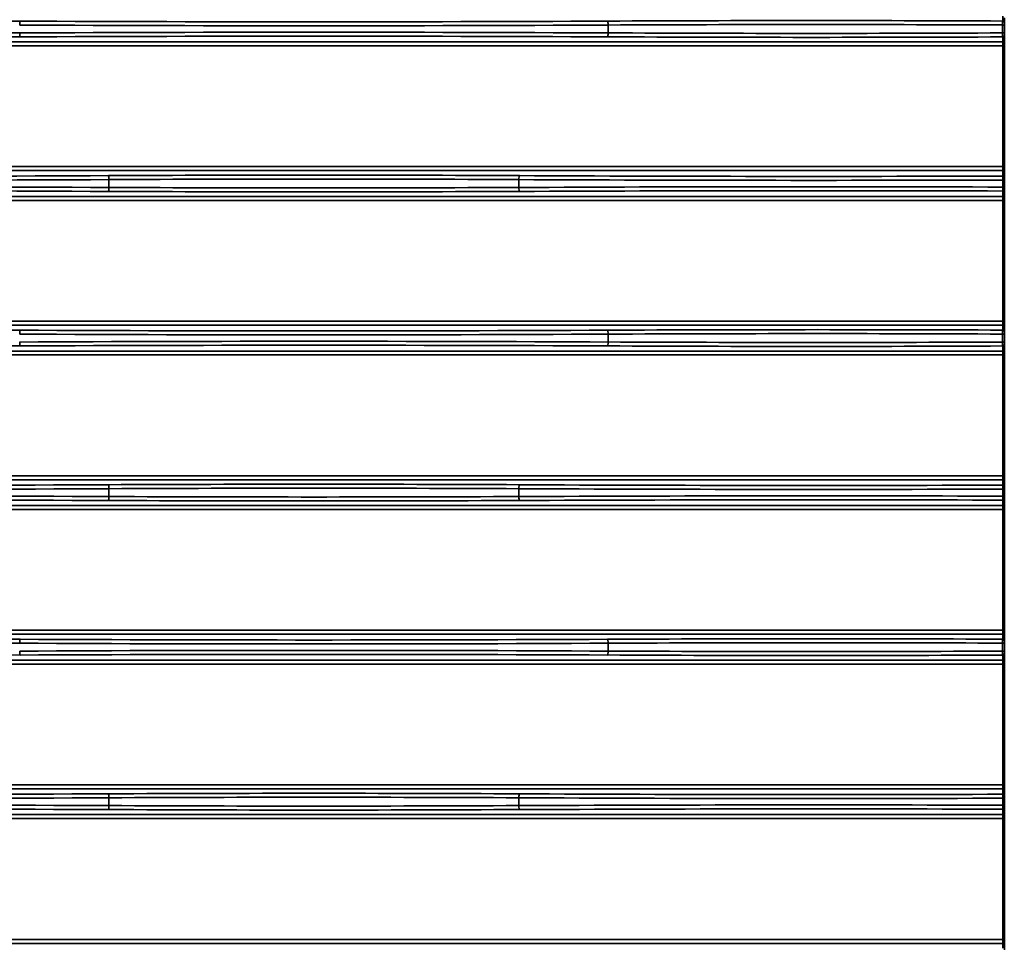
# Model space of a CAD drawing. Units: inches. Extents: x 0 to 11459, y 0 to 8172.
# Drawn here: x 2589 to 2713, y 4185 to 4302 of the extents above; entities that cross this region are included whole.
import ezdxf

# ---------------------------------------------------------------- set-up
doc = ezdxf.new("R2010")
doc.units = ezdxf.units.IN
doc.header["$MEASUREMENT"] = 0
doc.layers.add('1', color=7, linetype='Continuous', true_color=0xffffff)

msp = doc.modelspace()

# ---------------------------------------------------------------- linework, layer by layer
at = {"layer": '1', "color": 3, "linetype": 'Continuous', "lineweight": 35}
for p, q in [((2712.87, 4301.94), (2712.87, 4302.57)), ((2713.07, 4302.37), (2713.07, 4301.74)), ((2663.05, 4300.45), (2663.05, 4301.43)), ((2713.07, 4301.44), (2712.84, 4301.44)), ((2712.84, 4300.44), (2712.84, 4301.44)), ((2713.07, 4301.44), (2713.07, 4300.44)), ((2713.07, 4300.44), (2712.84, 4300.44)), ((2712.87, 4299.31), (2712.87, 4299.94)), ((2713.07, 4300.14), (2713.07, 4299.51)), ((2561.7, 4299.31), (2712.87, 4299.31)), ((2712.87, 4298.81), (2561.7, 4298.81)), ((2712.87, 4298.81), (2712.87, 4299.31)), ((2712.87, 4283.57), (2712.87, 4298.81)), ((2713.07, 4298.81), (2712.87, 4298.81)), ((2713.07, 4299.51), (2713.07, 4298.81)), ((2713.07, 4298.81), (2713.07, 4283.57)), ((2546.01, 4283.57), (2712.87, 4283.57)), ((2713.07, 4283.57), (2712.87, 4283.57)), ((2712.87, 4283.07), (2712.87, 4283.57)), ((2713.07, 4283.57), (2713.07, 4282.87)), ((2712.87, 4283.07), (2546.01, 4283.07)), ((2712.87, 4282.38), (2712.87, 4283.07)), ((2713.07, 4282.87), (2713.07, 4282.18)), ((2600.05, 4280.95), (2600.05, 4281.93)), ((2651.8, 4280.95), (2651.8, 4281.93)), ((2713.07, 4281.88), (2712.88, 4281.88)), ((2712.88, 4281), (2712.88, 4281.88)), ((2713.07, 4281.88), (2713.07, 4281)), ((2541.3, 4279.81), (2712.87, 4279.81)), ((2712.87, 4279.81), (2712.87, 4280.5)), ((2712.87, 4279.31), (2712.87, 4279.81)), ((2713.07, 4281), (2712.88, 4281)), ((2713.07, 4280.7), (2713.07, 4280.01)), ((2713.07, 4280.01), (2713.07, 4279.31)), ((2712.87, 4279.31), (2541.3, 4279.31)), ((2712.87, 4264.07), (2712.87, 4279.31)), ((2713.07, 4279.31), (2712.87, 4279.31)), ((2713.07, 4279.31), (2713.07, 4264.07)), ((2523.09, 4264.07), (2712.87, 4264.07)), ((2713.07, 4264.07), (2712.87, 4264.07)), ((2712.87, 4263.57), (2712.87, 4264.07)), ((2713.07, 4264.07), (2713.07, 4263.37)), ((2712.87, 4263.57), (2523.09, 4263.57)), ((2663.05, 4261.45), (2663.05, 4262.43)), ((2713.07, 4262.44), (2712.84, 4262.44)), ((2712.84, 4261.44), (2712.84, 4262.44)), ((2712.87, 4262.94), (2712.87, 4263.57)), ((2713.07, 4263.37), (2713.07, 4262.74)), ((2713.07, 4262.44), (2713.07, 4261.44)), ((2713.07, 4261.44), (2712.84, 4261.44)), ((2713.07, 4261.14), (2713.07, 4260.51)), ((2517.58, 4260.31), (2712.87, 4260.31)), ((2712.87, 4260.31), (2712.87, 4260.94)), ((2712.87, 4259.81), (2712.87, 4260.31)), ((2713.07, 4260.51), (2713.07, 4259.81)), ((2712.87, 4259.81), (2517.58, 4259.81)), ((2712.87, 4244.57), (2712.87, 4259.81)), ((2713.07, 4259.81), (2712.87, 4259.81)), ((2713.07, 4259.81), (2713.07, 4244.57)), ((2496.05, 4244.57), (2712.87, 4244.57)), ((2712.87, 4244.07), (2496.05, 4244.07)), ((2713.07, 4244.57), (2712.87, 4244.57)), ((2712.87, 4244.07), (2712.87, 4244.57)), ((2712.87, 4243.38), (2712.87, 4244.07)), ((2713.07, 4244.57), (2713.07, 4243.87)), ((2713.07, 4243.87), (2713.07, 4243.18)), ((2600.05, 4241.95), (2600.05, 4242.93)), ((2651.8, 4241.95), (2651.8, 4242.93)), ((2713.07, 4242.88), (2712.88, 4242.88)), ((2712.88, 4242), (2712.88, 4242.88)), ((2713.07, 4242.88), (2713.07, 4242)), ((2712.87, 4240.81), (2712.87, 4241.5)), ((2713.07, 4242), (2712.88, 4242)), ((2713.07, 4241.7), (2713.07, 4241.01)), ((2489.43, 4240.81), (2712.87, 4240.81)), ((2712.87, 4240.31), (2489.43, 4240.31)), ((2712.87, 4240.31), (2712.87, 4240.81)), ((2712.87, 4225.07), (2712.87, 4240.31)), ((2713.07, 4240.31), (2712.87, 4240.31)), ((2713.07, 4241.01), (2713.07, 4240.31)), ((2713.07, 4240.31), (2713.07, 4225.07)), ((2463.07, 4225.07), (2712.87, 4225.07)), ((2712.87, 4224.57), (2463.07, 4224.57)), ((2713.07, 4225.07), (2712.87, 4225.07)), ((2712.87, 4224.57), (2712.87, 4225.07)), ((2712.87, 4223.94), (2712.87, 4224.57)), ((2713.07, 4225.07), (2713.07, 4224.37)), ((2713.07, 4224.37), (2713.07, 4223.74)), ((2663.05, 4222.45), (2663.05, 4223.43)), ((2713.07, 4223.44), (2712.84, 4223.44)), ((2712.84, 4222.44), (2712.84, 4223.44)), ((2713.07, 4223.44), (2713.07, 4222.44)), ((2713.07, 4222.44), (2712.84, 4222.44)), ((2712.87, 4221.31), (2712.87, 4221.94)), ((2713.07, 4222.14), (2713.07, 4221.51)), ((2713.07, 4221.51), (2713.07, 4220.81)), ((2454.75, 4221.31), (2712.87, 4221.31)), ((2712.87, 4220.81), (2454.75, 4220.81)), ((2712.87, 4220.81), (2712.87, 4221.31)), ((2712.87, 4205.57), (2712.87, 4220.81)), ((2713.07, 4220.81), (2712.87, 4220.81)), ((2713.07, 4220.81), (2713.07, 4205.57)), ((2420.05, 4205.57), (2712.87, 4205.57)), ((2713.07, 4205.57), (2712.87, 4205.57)), ((2712.87, 4205.07), (2712.87, 4205.57)), ((2713.07, 4205.57), (2713.07, 4204.87)), ((2712.87, 4205.07), (2420.05, 4205.07)), ((2712.87, 4204.38), (2712.87, 4205.07)), ((2713.07, 4204.87), (2713.07, 4204.18)), ((2600.05, 4202.95), (2600.05, 4203.93)), ((2651.8, 4202.95), (2651.8, 4203.93)), ((2713.07, 4203.88), (2712.88, 4203.88)), ((2712.88, 4203), (2712.88, 4203.88)), ((2713.07, 4203), (2712.88, 4203)), ((2713.07, 4203.88), (2713.07, 4203)), ((2408.37, 4201.81), (2712.87, 4201.81)), ((2712.87, 4201.81), (2712.87, 4202.5)), ((2712.87, 4201.31), (2712.87, 4201.81)), ((2713.07, 4202.7), (2713.07, 4202.01)), ((2713.07, 4202.01), (2713.07, 4201.31)), ((2712.87, 4201.31), (2408.37, 4201.31)), ((2712.87, 4186.07), (2712.87, 4201.31)), ((2713.07, 4201.31), (2712.87, 4201.31)), ((2713.07, 4201.31), (2713.07, 4186.07)), ((2350.84, 4186.07), (2712.87, 4186.07)), ((2712.87, 4185.57), (2350.84, 4185.57)), ((2713.07, 4186.07), (2712.87, 4186.07)), ((2712.87, 4185.57), (2712.87, 4186.07)), ((2712.87, 4184.94), (2712.87, 4185.57)), ((2713.07, 4186.07), (2713.07, 4185.37)), ((2713.07, 4185.37), (2713.07, 4184.74))]:
    msp.add_line(p, q, dxfattribs=at)
for points in [[(2712.84, 4301.44), (2712.84, 4301.46), (2712.84, 4301.47), (2712.84, 4301.49), (2712.84, 4301.5), (2712.84, 4301.52), (2712.84, 4301.54), (2712.84, 4301.55), (2712.84, 4301.57), (2712.84, 4301.58), (2712.84, 4301.59), (2712.84, 4301.61), (2712.84, 4301.62), (2712.84, 4301.64), (2712.84, 4301.65), (2712.84, 4301.67), (2712.84, 4301.68), (2712.84, 4301.69), (2712.85, 4301.71), (2712.85, 4301.72), (2712.85, 4301.73), (2712.85, 4301.74), (2712.85, 4301.76), (2712.85, 4301.77), (2712.85, 4301.78), (2712.85, 4301.79), (2712.85, 4301.8), (2712.85, 4301.81), (2712.85, 4301.82), (2712.85, 4301.83), (2712.85, 4301.84), (2712.85, 4301.85), (2712.85, 4301.86), (2712.85, 4301.87), (2712.85, 4301.88), (2712.85, 4301.88), (2712.86, 4301.89), (2712.86, 4301.9), (2712.86, 4301.9), (2712.86, 4301.91), (2712.86, 4301.91), (2712.86, 4301.92), (2712.86, 4301.92), (2712.86, 4301.93), (2712.86, 4301.93), (2712.86, 4301.93), (2712.86, 4301.94), (2712.86, 4301.94), (2712.86, 4301.94), (2712.86, 4301.94), (2712.87, 4301.94)], [(2713.07, 4301.74), (2713.07, 4301.74), (2713.07, 4301.74), (2713.07, 4301.74), (2713.07, 4301.74), (2713.07, 4301.74), (2713.07, 4301.74), (2713.07, 4301.73), (2713.07, 4301.73), (2713.07, 4301.73), (2713.07, 4301.73), (2713.07, 4301.72), (2713.07, 4301.72), (2713.07, 4301.72), (2713.07, 4301.71), (2713.07, 4301.71), (2713.07, 4301.7), (2713.07, 4301.7), (2713.07, 4301.69), (2713.07, 4301.69), (2713.07, 4301.68), (2713.07, 4301.68), (2713.07, 4301.67), (2713.07, 4301.66), (2713.07, 4301.66), (2713.07, 4301.65), (2713.07, 4301.65), (2713.07, 4301.64), (2713.07, 4301.63), (2713.07, 4301.62), (2713.07, 4301.62), (2713.07, 4301.61), (2713.07, 4301.6), (2713.07, 4301.59), (2713.07, 4301.59), (2713.07, 4301.58), (2713.07, 4301.57), (2713.07, 4301.56), (2713.07, 4301.55), (2713.07, 4301.54), (2713.07, 4301.53), (2713.07, 4301.53), (2713.07, 4301.52), (2713.07, 4301.51), (2713.07, 4301.5), (2713.07, 4301.49), (2713.07, 4301.48), (2713.07, 4301.47), (2713.07, 4301.46), (2713.07, 4301.45), (2713.07, 4301.44)], [(2712.87, 4299.94), (2712.86, 4299.94), (2712.86, 4299.94), (2712.86, 4299.94), (2712.86, 4299.94), (2712.86, 4299.95), (2712.86, 4299.95), (2712.86, 4299.95), (2712.86, 4299.96), (2712.86, 4299.96), (2712.86, 4299.97), (2712.86, 4299.97), (2712.86, 4299.98), (2712.86, 4299.99), (2712.86, 4299.99), (2712.85, 4300), (2712.85, 4300.01), (2712.85, 4300.01), (2712.85, 4300.02), (2712.85, 4300.03), (2712.85, 4300.04), (2712.85, 4300.05), (2712.85, 4300.06), (2712.85, 4300.07), (2712.85, 4300.08), (2712.85, 4300.09), (2712.85, 4300.1), (2712.85, 4300.11), (2712.85, 4300.13), (2712.85, 4300.14), (2712.85, 4300.15), (2712.85, 4300.16), (2712.85, 4300.18), (2712.84, 4300.19), (2712.84, 4300.2), (2712.84, 4300.22), (2712.84, 4300.23), (2712.84, 4300.24), (2712.84, 4300.26), (2712.84, 4300.27), (2712.84, 4300.29), (2712.84, 4300.3), (2712.84, 4300.32), (2712.84, 4300.33), (2712.84, 4300.35), (2712.84, 4300.36), (2712.84, 4300.38), (2712.84, 4300.39), (2712.84, 4300.41), (2712.84, 4300.42), (2712.84, 4300.44)], [(2713.07, 4300.44), (2713.07, 4300.43), (2713.07, 4300.42), (2713.07, 4300.41), (2713.07, 4300.4), (2713.07, 4300.39), (2713.07, 4300.38), (2713.07, 4300.37), (2713.07, 4300.37), (2713.07, 4300.36), (2713.07, 4300.35), (2713.07, 4300.34), (2713.07, 4300.33), (2713.07, 4300.32), (2713.07, 4300.31), (2713.07, 4300.3), (2713.07, 4300.3), (2713.07, 4300.29), (2713.07, 4300.28), (2713.07, 4300.27), (2713.07, 4300.27), (2713.07, 4300.26), (2713.07, 4300.25), (2713.07, 4300.24), (2713.07, 4300.24), (2713.07, 4300.23), (2713.07, 4300.22), (2713.07, 4300.22), (2713.07, 4300.21), (2713.07, 4300.21), (2713.07, 4300.2), (2713.07, 4300.19), (2713.07, 4300.19), (2713.07, 4300.18), (2713.07, 4300.18), (2713.07, 4300.17), (2713.07, 4300.17), (2713.07, 4300.17), (2713.07, 4300.16), (2713.07, 4300.16), (2713.07, 4300.16), (2713.07, 4300.15), (2713.07, 4300.15), (2713.07, 4300.15), (2713.07, 4300.15), (2713.07, 4300.14), (2713.07, 4300.14), (2713.07, 4300.14), (2713.07, 4300.14), (2713.07, 4300.14), (2713.07, 4300.14)], [(2712.88, 4281.88), (2712.88, 4281.9), (2712.88, 4281.91), (2712.88, 4281.93), (2712.88, 4281.94), (2712.88, 4281.96), (2712.88, 4281.97), (2712.88, 4281.99), (2712.88, 4282), (2712.88, 4282.02), (2712.88, 4282.03), (2712.88, 4282.05), (2712.88, 4282.06), (2712.88, 4282.07), (2712.88, 4282.09), (2712.88, 4282.1), (2712.88, 4282.12), (2712.88, 4282.13), (2712.88, 4282.14), (2712.88, 4282.16), (2712.88, 4282.17), (2712.88, 4282.18), (2712.88, 4282.19), (2712.88, 4282.2), (2712.88, 4282.22), (2712.88, 4282.23), (2712.88, 4282.24), (2712.88, 4282.25), (2712.88, 4282.26), (2712.88, 4282.27), (2712.87, 4282.28), (2712.87, 4282.29), (2712.87, 4282.3), (2712.87, 4282.3), (2712.87, 4282.31), (2712.87, 4282.32), (2712.87, 4282.33), (2712.87, 4282.33), (2712.87, 4282.34), (2712.87, 4282.35), (2712.87, 4282.35), (2712.87, 4282.36), (2712.87, 4282.36), (2712.87, 4282.36), (2712.87, 4282.37), (2712.87, 4282.37), (2712.87, 4282.37), (2712.87, 4282.38), (2712.87, 4282.38), (2712.87, 4282.38), (2712.87, 4282.38)], [(2713.07, 4282.18), (2713.07, 4282.18), (2713.07, 4282.18), (2713.07, 4282.18), (2713.07, 4282.18), (2713.07, 4282.17), (2713.07, 4282.17), (2713.07, 4282.17), (2713.07, 4282.17), (2713.07, 4282.17), (2713.07, 4282.16), (2713.07, 4282.16), (2713.07, 4282.16), (2713.07, 4282.15), (2713.07, 4282.15), (2713.07, 4282.14), (2713.07, 4282.14), (2713.07, 4282.13), (2713.07, 4282.13), (2713.07, 4282.12), (2713.07, 4282.12), (2713.07, 4282.11), (2713.07, 4282.11), (2713.07, 4282.1), (2713.07, 4282.09), (2713.07, 4282.09), (2713.07, 4282.08), (2713.07, 4282.07), (2713.07, 4282.07), (2713.07, 4282.06), (2713.07, 4282.05), (2713.07, 4282.05), (2713.07, 4282.04), (2713.07, 4282.03), (2713.07, 4282.02), (2713.07, 4282.01), (2713.07, 4282), (2713.07, 4282), (2713.07, 4281.99), (2713.07, 4281.98), (2713.07, 4281.97), (2713.07, 4281.96), (2713.07, 4281.95), (2713.07, 4281.94), (2713.07, 4281.94), (2713.07, 4281.93), (2713.07, 4281.92), (2713.07, 4281.91), (2713.07, 4281.9), (2713.07, 4281.89), (2713.07, 4281.88)], [(2712.87, 4280.5), (2712.87, 4280.5), (2712.87, 4280.5), (2712.87, 4280.51), (2712.87, 4280.51), (2712.87, 4280.51), (2712.87, 4280.51), (2712.87, 4280.52), (2712.87, 4280.52), (2712.87, 4280.53), (2712.87, 4280.53), (2712.87, 4280.54), (2712.87, 4280.54), (2712.87, 4280.55), (2712.87, 4280.56), (2712.87, 4280.56), (2712.87, 4280.57), (2712.87, 4280.58), (2712.87, 4280.59), (2712.87, 4280.6), (2712.87, 4280.6), (2712.88, 4280.61), (2712.88, 4280.62), (2712.88, 4280.63), (2712.88, 4280.64), (2712.88, 4280.66), (2712.88, 4280.67), (2712.88, 4280.68), (2712.88, 4280.69), (2712.88, 4280.7), (2712.88, 4280.71), (2712.88, 4280.73), (2712.88, 4280.74), (2712.88, 4280.75), (2712.88, 4280.77), (2712.88, 4280.78), (2712.88, 4280.79), (2712.88, 4280.81), (2712.88, 4280.82), (2712.88, 4280.84), (2712.88, 4280.85), (2712.88, 4280.87), (2712.88, 4280.88), (2712.88, 4280.9), (2712.88, 4280.91), (2712.88, 4280.93), (2712.88, 4280.94), (2712.88, 4280.96), (2712.88, 4280.97), (2712.88, 4280.99), (2712.88, 4281)], [(2713.07, 4281), (2713.07, 4280.99), (2713.07, 4280.98), (2713.07, 4280.97), (2713.07, 4280.97), (2713.07, 4280.96), (2713.07, 4280.95), (2713.07, 4280.94), (2713.07, 4280.93), (2713.07, 4280.92), (2713.07, 4280.91), (2713.07, 4280.9), (2713.07, 4280.89), (2713.07, 4280.89), (2713.07, 4280.88), (2713.07, 4280.87), (2713.07, 4280.86), (2713.07, 4280.85), (2713.07, 4280.84), (2713.07, 4280.84), (2713.07, 4280.83), (2713.07, 4280.82), (2713.07, 4280.81), (2713.07, 4280.81), (2713.07, 4280.8), (2713.07, 4280.79), (2713.07, 4280.79), (2713.07, 4280.78), (2713.07, 4280.77), (2713.07, 4280.77), (2713.07, 4280.76), (2713.07, 4280.76), (2713.07, 4280.75), (2713.07, 4280.75), (2713.07, 4280.74), (2713.07, 4280.74), (2713.07, 4280.73), (2713.07, 4280.73), (2713.07, 4280.73), (2713.07, 4280.72), (2713.07, 4280.72), (2713.07, 4280.72), (2713.07, 4280.71), (2713.07, 4280.71), (2713.07, 4280.71), (2713.07, 4280.71), (2713.07, 4280.71), (2713.07, 4280.7), (2713.07, 4280.7), (2713.07, 4280.7), (2713.07, 4280.7)], [(2712.84, 4262.44), (2712.84, 4262.46), (2712.84, 4262.47), (2712.84, 4262.49), (2712.84, 4262.5), (2712.84, 4262.52), (2712.84, 4262.54), (2712.84, 4262.55), (2712.84, 4262.57), (2712.84, 4262.58), (2712.84, 4262.59), (2712.84, 4262.61), (2712.84, 4262.62), (2712.84, 4262.64), (2712.84, 4262.65), (2712.84, 4262.67), (2712.84, 4262.68), (2712.84, 4262.69), (2712.85, 4262.71), (2712.85, 4262.72), (2712.85, 4262.73), (2712.85, 4262.74), (2712.85, 4262.76), (2712.85, 4262.77), (2712.85, 4262.78), (2712.85, 4262.79), (2712.85, 4262.8), (2712.85, 4262.81), (2712.85, 4262.82), (2712.85, 4262.83), (2712.85, 4262.84), (2712.85, 4262.85), (2712.85, 4262.86), (2712.85, 4262.87), (2712.85, 4262.88), (2712.85, 4262.88), (2712.86, 4262.89), (2712.86, 4262.9), (2712.86, 4262.9), (2712.86, 4262.91), (2712.86, 4262.91), (2712.86, 4262.92), (2712.86, 4262.92), (2712.86, 4262.93), (2712.86, 4262.93), (2712.86, 4262.93), (2712.86, 4262.94), (2712.86, 4262.94), (2712.86, 4262.94), (2712.86, 4262.94), (2712.87, 4262.94)], [(2713.07, 4262.74), (2713.07, 4262.74), (2713.07, 4262.74), (2713.07, 4262.74), (2713.07, 4262.74), (2713.07, 4262.74), (2713.07, 4262.74), (2713.07, 4262.73), (2713.07, 4262.73), (2713.07, 4262.73), (2713.07, 4262.73), (2713.07, 4262.72), (2713.07, 4262.72), (2713.07, 4262.72), (2713.07, 4262.71), (2713.07, 4262.71), (2713.07, 4262.7), (2713.07, 4262.7), (2713.07, 4262.69), (2713.07, 4262.69), (2713.07, 4262.68), (2713.07, 4262.68), (2713.07, 4262.67), (2713.07, 4262.66), (2713.07, 4262.66), (2713.07, 4262.65), (2713.07, 4262.65), (2713.07, 4262.64), (2713.07, 4262.63), (2713.07, 4262.62), (2713.07, 4262.62), (2713.07, 4262.61), (2713.07, 4262.6), (2713.07, 4262.59), (2713.07, 4262.59), (2713.07, 4262.58), (2713.07, 4262.57), (2713.07, 4262.56), (2713.07, 4262.55), (2713.07, 4262.54), (2713.07, 4262.53), (2713.07, 4262.53), (2713.07, 4262.52), (2713.07, 4262.51), (2713.07, 4262.5), (2713.07, 4262.49), (2713.07, 4262.48), (2713.07, 4262.47), (2713.07, 4262.46), (2713.07, 4262.45), (2713.07, 4262.44)], [(2712.87, 4260.94), (2712.86, 4260.94), (2712.86, 4260.94), (2712.86, 4260.94), (2712.86, 4260.94), (2712.86, 4260.95), (2712.86, 4260.95), (2712.86, 4260.95), (2712.86, 4260.96), (2712.86, 4260.96), (2712.86, 4260.97), (2712.86, 4260.97), (2712.86, 4260.98), (2712.86, 4260.99), (2712.86, 4260.99), (2712.85, 4261), (2712.85, 4261.01), (2712.85, 4261.01), (2712.85, 4261.02), (2712.85, 4261.03), (2712.85, 4261.04), (2712.85, 4261.05), (2712.85, 4261.06), (2712.85, 4261.07), (2712.85, 4261.08), (2712.85, 4261.09), (2712.85, 4261.1), (2712.85, 4261.11), (2712.85, 4261.13), (2712.85, 4261.14), (2712.85, 4261.15), (2712.85, 4261.16), (2712.85, 4261.18), (2712.84, 4261.19), (2712.84, 4261.2), (2712.84, 4261.22), (2712.84, 4261.23), (2712.84, 4261.24), (2712.84, 4261.26), (2712.84, 4261.27), (2712.84, 4261.29), (2712.84, 4261.3), (2712.84, 4261.32), (2712.84, 4261.33), (2712.84, 4261.35), (2712.84, 4261.36), (2712.84, 4261.38), (2712.84, 4261.39), (2712.84, 4261.41), (2712.84, 4261.42), (2712.84, 4261.44)], [(2713.07, 4261.44), (2713.07, 4261.43), (2713.07, 4261.42), (2713.07, 4261.41), (2713.07, 4261.4), (2713.07, 4261.39), (2713.07, 4261.38), (2713.07, 4261.37), (2713.07, 4261.37), (2713.07, 4261.36), (2713.07, 4261.35), (2713.07, 4261.34), (2713.07, 4261.33), (2713.07, 4261.32), (2713.07, 4261.31), (2713.07, 4261.3), (2713.07, 4261.3), (2713.07, 4261.29), (2713.07, 4261.28), (2713.07, 4261.27), (2713.07, 4261.27), (2713.07, 4261.26), (2713.07, 4261.25), (2713.07, 4261.24), (2713.07, 4261.24), (2713.07, 4261.23), (2713.07, 4261.22), (2713.07, 4261.22), (2713.07, 4261.21), (2713.07, 4261.21), (2713.07, 4261.2), (2713.07, 4261.19), (2713.07, 4261.19), (2713.07, 4261.18), (2713.07, 4261.18), (2713.07, 4261.17), (2713.07, 4261.17), (2713.07, 4261.17), (2713.07, 4261.16), (2713.07, 4261.16), (2713.07, 4261.16), (2713.07, 4261.15), (2713.07, 4261.15), (2713.07, 4261.15), (2713.07, 4261.15), (2713.07, 4261.14), (2713.07, 4261.14), (2713.07, 4261.14), (2713.07, 4261.14), (2713.07, 4261.14), (2713.07, 4261.14)], [(2712.88, 4242.88), (2712.88, 4242.9), (2712.88, 4242.91), (2712.88, 4242.93), (2712.88, 4242.94), (2712.88, 4242.96), (2712.88, 4242.97), (2712.88, 4242.99), (2712.88, 4243), (2712.88, 4243.02), (2712.88, 4243.03), (2712.88, 4243.05), (2712.88, 4243.06), (2712.88, 4243.07), (2712.88, 4243.09), (2712.88, 4243.1), (2712.88, 4243.12), (2712.88, 4243.13), (2712.88, 4243.14), (2712.88, 4243.16), (2712.88, 4243.17), (2712.88, 4243.18), (2712.88, 4243.19), (2712.88, 4243.2), (2712.88, 4243.22), (2712.88, 4243.23), (2712.88, 4243.24), (2712.88, 4243.25), (2712.88, 4243.26), (2712.88, 4243.27), (2712.87, 4243.28), (2712.87, 4243.29), (2712.87, 4243.3), (2712.87, 4243.3), (2712.87, 4243.31), (2712.87, 4243.32), (2712.87, 4243.33), (2712.87, 4243.33), (2712.87, 4243.34), (2712.87, 4243.35), (2712.87, 4243.35), (2712.87, 4243.36), (2712.87, 4243.36), (2712.87, 4243.36), (2712.87, 4243.37), (2712.87, 4243.37), (2712.87, 4243.37), (2712.87, 4243.38), (2712.87, 4243.38), (2712.87, 4243.38), (2712.87, 4243.38)], [(2713.07, 4243.18), (2713.07, 4243.18), (2713.07, 4243.18), (2713.07, 4243.18), (2713.07, 4243.18), (2713.07, 4243.17), (2713.07, 4243.17), (2713.07, 4243.17), (2713.07, 4243.17), (2713.07, 4243.17), (2713.07, 4243.16), (2713.07, 4243.16), (2713.07, 4243.16), (2713.07, 4243.15), (2713.07, 4243.15), (2713.07, 4243.14), (2713.07, 4243.14), (2713.07, 4243.13), (2713.07, 4243.13), (2713.07, 4243.12), (2713.07, 4243.12), (2713.07, 4243.11), (2713.07, 4243.11), (2713.07, 4243.1), (2713.07, 4243.09), (2713.07, 4243.09), (2713.07, 4243.08), (2713.07, 4243.07), (2713.07, 4243.07), (2713.07, 4243.06), (2713.07, 4243.05), (2713.07, 4243.05), (2713.07, 4243.04), (2713.07, 4243.03), (2713.07, 4243.02), (2713.07, 4243.01), (2713.07, 4243), (2713.07, 4243), (2713.07, 4242.99), (2713.07, 4242.98), (2713.07, 4242.97), (2713.07, 4242.96), (2713.07, 4242.95), (2713.07, 4242.94), (2713.07, 4242.94), (2713.07, 4242.93), (2713.07, 4242.92), (2713.07, 4242.91), (2713.07, 4242.9), (2713.07, 4242.89), (2713.07, 4242.88)], [(2712.87, 4241.5), (2712.87, 4241.5), (2712.87, 4241.5), (2712.87, 4241.51), (2712.87, 4241.51), (2712.87, 4241.51), (2712.87, 4241.51), (2712.87, 4241.52), (2712.87, 4241.52), (2712.87, 4241.53), (2712.87, 4241.53), (2712.87, 4241.54), (2712.87, 4241.54), (2712.87, 4241.55), (2712.87, 4241.56), (2712.87, 4241.56), (2712.87, 4241.57), (2712.87, 4241.58), (2712.87, 4241.59), (2712.87, 4241.6), (2712.87, 4241.6), (2712.88, 4241.61), (2712.88, 4241.62), (2712.88, 4241.63), (2712.88, 4241.64), (2712.88, 4241.66), (2712.88, 4241.67), (2712.88, 4241.68), (2712.88, 4241.69), (2712.88, 4241.7), (2712.88, 4241.71), (2712.88, 4241.73), (2712.88, 4241.74), (2712.88, 4241.75), (2712.88, 4241.77), (2712.88, 4241.78), (2712.88, 4241.79), (2712.88, 4241.81), (2712.88, 4241.82), (2712.88, 4241.84), (2712.88, 4241.85), (2712.88, 4241.87), (2712.88, 4241.88), (2712.88, 4241.9), (2712.88, 4241.91), (2712.88, 4241.93), (2712.88, 4241.94), (2712.88, 4241.96), (2712.88, 4241.97), (2712.88, 4241.99), (2712.88, 4242)], [(2713.07, 4242), (2713.07, 4241.99), (2713.07, 4241.98), (2713.07, 4241.97), (2713.07, 4241.97), (2713.07, 4241.96), (2713.07, 4241.95), (2713.07, 4241.94), (2713.07, 4241.93), (2713.07, 4241.92), (2713.07, 4241.91), (2713.07, 4241.9), (2713.07, 4241.89), (2713.07, 4241.89), (2713.07, 4241.88), (2713.07, 4241.87), (2713.07, 4241.86), (2713.07, 4241.85), (2713.07, 4241.84), (2713.07, 4241.84), (2713.07, 4241.83), (2713.07, 4241.82), (2713.07, 4241.81), (2713.07, 4241.81), (2713.07, 4241.8), (2713.07, 4241.79), (2713.07, 4241.79), (2713.07, 4241.78), (2713.07, 4241.77), (2713.07, 4241.77), (2713.07, 4241.76), (2713.07, 4241.76), (2713.07, 4241.75), (2713.07, 4241.75), (2713.07, 4241.74), (2713.07, 4241.74), (2713.07, 4241.73), (2713.07, 4241.73), (2713.07, 4241.73), (2713.07, 4241.72), (2713.07, 4241.72), (2713.07, 4241.72), (2713.07, 4241.71), (2713.07, 4241.71), (2713.07, 4241.71), (2713.07, 4241.71), (2713.07, 4241.71), (2713.07, 4241.7), (2713.07, 4241.7), (2713.07, 4241.7), (2713.07, 4241.7)], [(2712.84, 4223.44), (2712.84, 4223.46), (2712.84, 4223.47), (2712.84, 4223.49), (2712.84, 4223.5), (2712.84, 4223.52), (2712.84, 4223.54), (2712.84, 4223.55), (2712.84, 4223.57), (2712.84, 4223.58), (2712.84, 4223.59), (2712.84, 4223.61), (2712.84, 4223.62), (2712.84, 4223.64), (2712.84, 4223.65), (2712.84, 4223.67), (2712.84, 4223.68), (2712.84, 4223.69), (2712.85, 4223.71), (2712.85, 4223.72), (2712.85, 4223.73), (2712.85, 4223.74), (2712.85, 4223.76), (2712.85, 4223.77), (2712.85, 4223.78), (2712.85, 4223.79), (2712.85, 4223.8), (2712.85, 4223.81), (2712.85, 4223.82), (2712.85, 4223.83), (2712.85, 4223.84), (2712.85, 4223.85), (2712.85, 4223.86), (2712.85, 4223.87), (2712.85, 4223.88), (2712.85, 4223.88), (2712.86, 4223.89), (2712.86, 4223.9), (2712.86, 4223.9), (2712.86, 4223.91), (2712.86, 4223.91), (2712.86, 4223.92), (2712.86, 4223.92), (2712.86, 4223.93), (2712.86, 4223.93), (2712.86, 4223.93), (2712.86, 4223.94), (2712.86, 4223.94), (2712.86, 4223.94), (2712.86, 4223.94), (2712.87, 4223.94)], [(2713.07, 4223.74), (2713.07, 4223.74), (2713.07, 4223.74), (2713.07, 4223.74), (2713.07, 4223.74), (2713.07, 4223.74), (2713.07, 4223.74), (2713.07, 4223.73), (2713.07, 4223.73), (2713.07, 4223.73), (2713.07, 4223.73), (2713.07, 4223.72), (2713.07, 4223.72), (2713.07, 4223.72), (2713.07, 4223.71), (2713.07, 4223.71), (2713.07, 4223.7), (2713.07, 4223.7), (2713.07, 4223.69), (2713.07, 4223.69), (2713.07, 4223.68), (2713.07, 4223.68), (2713.07, 4223.67), (2713.07, 4223.66), (2713.07, 4223.66), (2713.07, 4223.65), (2713.07, 4223.65), (2713.07, 4223.64), (2713.07, 4223.63), (2713.07, 4223.62), (2713.07, 4223.62), (2713.07, 4223.61), (2713.07, 4223.6), (2713.07, 4223.59), (2713.07, 4223.59), (2713.07, 4223.58), (2713.07, 4223.57), (2713.07, 4223.56), (2713.07, 4223.55), (2713.07, 4223.54), (2713.07, 4223.53), (2713.07, 4223.53), (2713.07, 4223.52), (2713.07, 4223.51), (2713.07, 4223.5), (2713.07, 4223.49), (2713.07, 4223.48), (2713.07, 4223.47), (2713.07, 4223.46), (2713.07, 4223.45), (2713.07, 4223.44)], [(2712.87, 4221.94), (2712.86, 4221.94), (2712.86, 4221.94), (2712.86, 4221.94), (2712.86, 4221.94), (2712.86, 4221.95), (2712.86, 4221.95), (2712.86, 4221.95), (2712.86, 4221.96), (2712.86, 4221.96), (2712.86, 4221.97), (2712.86, 4221.97), (2712.86, 4221.98), (2712.86, 4221.99), (2712.86, 4221.99), (2712.85, 4222), (2712.85, 4222.01), (2712.85, 4222.01), (2712.85, 4222.02), (2712.85, 4222.03), (2712.85, 4222.04), (2712.85, 4222.05), (2712.85, 4222.06), (2712.85, 4222.07), (2712.85, 4222.08), (2712.85, 4222.09), (2712.85, 4222.1), (2712.85, 4222.11), (2712.85, 4222.13), (2712.85, 4222.14), (2712.85, 4222.15), (2712.85, 4222.16), (2712.85, 4222.18), (2712.84, 4222.19), (2712.84, 4222.2), (2712.84, 4222.22), (2712.84, 4222.23), (2712.84, 4222.24), (2712.84, 4222.26), (2712.84, 4222.27), (2712.84, 4222.29), (2712.84, 4222.3), (2712.84, 4222.32), (2712.84, 4222.33), (2712.84, 4222.35), (2712.84, 4222.36), (2712.84, 4222.38), (2712.84, 4222.39), (2712.84, 4222.41), (2712.84, 4222.42), (2712.84, 4222.44)], [(2713.07, 4222.44), (2713.07, 4222.43), (2713.07, 4222.42), (2713.07, 4222.41), (2713.07, 4222.4), (2713.07, 4222.39), (2713.07, 4222.38), (2713.07, 4222.37), (2713.07, 4222.37), (2713.07, 4222.36), (2713.07, 4222.35), (2713.07, 4222.34), (2713.07, 4222.33), (2713.07, 4222.32), (2713.07, 4222.31), (2713.07, 4222.3), (2713.07, 4222.3), (2713.07, 4222.29), (2713.07, 4222.28), (2713.07, 4222.27), (2713.07, 4222.27), (2713.07, 4222.26), (2713.07, 4222.25), (2713.07, 4222.24), (2713.07, 4222.24), (2713.07, 4222.23), (2713.07, 4222.22), (2713.07, 4222.22), (2713.07, 4222.21), (2713.07, 4222.21), (2713.07, 4222.2), (2713.07, 4222.19), (2713.07, 4222.19), (2713.07, 4222.18), (2713.07, 4222.18), (2713.07, 4222.17), (2713.07, 4222.17), (2713.07, 4222.17), (2713.07, 4222.16), (2713.07, 4222.16), (2713.07, 4222.16), (2713.07, 4222.15), (2713.07, 4222.15), (2713.07, 4222.15), (2713.07, 4222.15), (2713.07, 4222.14), (2713.07, 4222.14), (2713.07, 4222.14), (2713.07, 4222.14), (2713.07, 4222.14), (2713.07, 4222.14)], [(2712.88, 4203.88), (2712.88, 4203.9), (2712.88, 4203.91), (2712.88, 4203.93), (2712.88, 4203.94), (2712.88, 4203.96), (2712.88, 4203.97), (2712.88, 4203.99), (2712.88, 4204), (2712.88, 4204.02), (2712.88, 4204.03), (2712.88, 4204.05), (2712.88, 4204.06), (2712.88, 4204.07), (2712.88, 4204.09), (2712.88, 4204.1), (2712.88, 4204.12), (2712.88, 4204.13), (2712.88, 4204.14), (2712.88, 4204.16), (2712.88, 4204.17), (2712.88, 4204.18), (2712.88, 4204.19), (2712.88, 4204.2), (2712.88, 4204.22), (2712.88, 4204.23), (2712.88, 4204.24), (2712.88, 4204.25), (2712.88, 4204.26), (2712.88, 4204.27), (2712.87, 4204.28), (2712.87, 4204.29), (2712.87, 4204.3), (2712.87, 4204.3), (2712.87, 4204.31), (2712.87, 4204.32), (2712.87, 4204.33), (2712.87, 4204.33), (2712.87, 4204.34), (2712.87, 4204.35), (2712.87, 4204.35), (2712.87, 4204.36), (2712.87, 4204.36), (2712.87, 4204.36), (2712.87, 4204.37), (2712.87, 4204.37), (2712.87, 4204.37), (2712.87, 4204.38), (2712.87, 4204.38), (2712.87, 4204.38), (2712.87, 4204.38)], [(2713.07, 4204.18), (2713.07, 4204.18), (2713.07, 4204.18), (2713.07, 4204.18), (2713.07, 4204.18), (2713.07, 4204.17), (2713.07, 4204.17), (2713.07, 4204.17), (2713.07, 4204.17), (2713.07, 4204.17), (2713.07, 4204.16), (2713.07, 4204.16), (2713.07, 4204.16), (2713.07, 4204.15), (2713.07, 4204.15), (2713.07, 4204.14), (2713.07, 4204.14), (2713.07, 4204.13), (2713.07, 4204.13), (2713.07, 4204.12), (2713.07, 4204.12), (2713.07, 4204.11), (2713.07, 4204.11), (2713.07, 4204.1), (2713.07, 4204.09), (2713.07, 4204.09), (2713.07, 4204.08), (2713.07, 4204.07), (2713.07, 4204.07), (2713.07, 4204.06), (2713.07, 4204.05), (2713.07, 4204.05), (2713.07, 4204.04), (2713.07, 4204.03), (2713.07, 4204.02), (2713.07, 4204.01), (2713.07, 4204), (2713.07, 4204), (2713.07, 4203.99), (2713.07, 4203.98), (2713.07, 4203.97), (2713.07, 4203.96), (2713.07, 4203.95), (2713.07, 4203.94), (2713.07, 4203.94), (2713.07, 4203.93), (2713.07, 4203.92), (2713.07, 4203.91), (2713.07, 4203.9), (2713.07, 4203.89), (2713.07, 4203.88)], [(2712.87, 4202.5), (2712.87, 4202.5), (2712.87, 4202.5), (2712.87, 4202.51), (2712.87, 4202.51), (2712.87, 4202.51), (2712.87, 4202.51), (2712.87, 4202.52), (2712.87, 4202.52), (2712.87, 4202.53), (2712.87, 4202.53), (2712.87, 4202.54), (2712.87, 4202.54), (2712.87, 4202.55), (2712.87, 4202.56), (2712.87, 4202.56), (2712.87, 4202.57), (2712.87, 4202.58), (2712.87, 4202.59), (2712.87, 4202.6), (2712.87, 4202.6), (2712.88, 4202.61), (2712.88, 4202.62), (2712.88, 4202.63), (2712.88, 4202.64), (2712.88, 4202.66), (2712.88, 4202.67), (2712.88, 4202.68), (2712.88, 4202.69), (2712.88, 4202.7), (2712.88, 4202.71), (2712.88, 4202.73), (2712.88, 4202.74), (2712.88, 4202.75), (2712.88, 4202.77), (2712.88, 4202.78), (2712.88, 4202.79), (2712.88, 4202.81), (2712.88, 4202.82), (2712.88, 4202.84), (2712.88, 4202.85), (2712.88, 4202.87), (2712.88, 4202.88), (2712.88, 4202.9), (2712.88, 4202.91), (2712.88, 4202.93), (2712.88, 4202.94), (2712.88, 4202.96), (2712.88, 4202.97), (2712.88, 4202.99), (2712.88, 4203)], [(2713.07, 4203), (2713.07, 4202.99), (2713.07, 4202.98), (2713.07, 4202.97), (2713.07, 4202.97), (2713.07, 4202.96), (2713.07, 4202.95), (2713.07, 4202.94), (2713.07, 4202.93), (2713.07, 4202.92), (2713.07, 4202.91), (2713.07, 4202.9), (2713.07, 4202.89), (2713.07, 4202.89), (2713.07, 4202.88), (2713.07, 4202.87), (2713.07, 4202.86), (2713.07, 4202.85), (2713.07, 4202.84), (2713.07, 4202.84), (2713.07, 4202.83), (2713.07, 4202.82), (2713.07, 4202.81), (2713.07, 4202.81), (2713.07, 4202.8), (2713.07, 4202.79), (2713.07, 4202.79), (2713.07, 4202.78), (2713.07, 4202.77), (2713.07, 4202.77), (2713.07, 4202.76), (2713.07, 4202.76), (2713.07, 4202.75), (2713.07, 4202.75), (2713.07, 4202.74), (2713.07, 4202.74), (2713.07, 4202.73), (2713.07, 4202.73), (2713.07, 4202.73), (2713.07, 4202.72), (2713.07, 4202.72), (2713.07, 4202.72), (2713.07, 4202.71), (2713.07, 4202.71), (2713.07, 4202.71), (2713.07, 4202.71), (2713.07, 4202.71), (2713.07, 4202.7), (2713.07, 4202.7), (2713.07, 4202.7), (2713.07, 4202.7)]]:
    msp.add_lwpolyline(points, dxfattribs=at)
for centre, major_axis, ratio, start_param, end_param in [((2562.93, 4294.3), (200.5, 0), 0.038416, 1.441069, 1.700523), ((2588.86, 4301.43), (-0.003, -0.5), 0.129362, 3.180315, 4.713037), ((2625.93, 4312.35), (287, 0), 0.038349, 4.582662, 4.842116), ((2625.93, 4312.85), (286.5, 0), 0.038416, 4.582662, 4.842116), ((2688.93, 4294.3), (200.5, 0), 0.038416, 1.451109, 1.700523), ((2662.99, 4301.43), (0.003, -0.5), 0.129362, 1.570148, 3.10287), ((2688.93, 4293.8), (200, 0), 0.038512, 1.450929, 1.700523), ((2712.87, 4301.74), (0.2, 0), 0.999263, 0, 1.570796), ((2562.93, 4307.59), (200.5, 0), 0.038416, 4.582662, 4.842116), ((2562.93, 4308.09), (200, 0), 0.038512, 4.582662, 4.842116), ((2625.93, 4289.53), (287, 0), 0.038349, 1.441069, 1.700523), ((2588.86, 4300.45), (0.003, -0.5), 0.129362, 4.711741, 6.244463), ((2625.93, 4289.03), (286.5, 0), 0.038416, 1.441069, 1.700523), ((2662.99, 4300.45), (-0.003, -0.5), 0.129362, 0.038723, 1.571445), ((2688.93, 4307.59), (200.5, 0), 0.038416, 4.582662, 4.832076), ((2688.93, 4308.09), (200, 0), 0.038512, 4.582662, 4.832256), ((2712.87, 4300.14), (0.2, 0), 0.999263, 4.712389, 6.283185), ((2712.87, 4299.51), (0.2, 0), 0.999263, 4.712389, 6.283185), ((2562.93, 4293.35), (286.5, 0), 0.038416, 4.582662, 4.842116), ((2625.93, 4274.8), (200.5, 0), 0.038416, 1.441069, 1.700523), ((2599.99, 4281.93), (0.003, -0.5), 0.129362, 1.570148, 3.10287), ((2651.86, 4281.93), (-0.003, -0.5), 0.129362, 3.180315, 4.713037), ((2688.93, 4293.35), (286.5, 0), 0.038416, 4.582662, 4.796047), ((2712.87, 4282.87), (0.2, 0), 0.999263, 0, 1.570796), ((2712.87, 4282.18), (0.2, 0), 0.999263, 0, 1.570796), ((2562.93, 4292.85), (287, 0), 0.038349, 4.582662, 4.842116), ((2562.93, 4270.03), (287, 0), 0.038349, 1.441069, 1.700523), ((2625.93, 4274.3), (200, 0), 0.038512, 1.441069, 1.700523), ((2688.93, 4292.85), (287, 0), 0.038349, 4.582662, 4.795959), ((2688.93, 4270.03), (287, 0), 0.038349, 1.487226, 1.700523), ((2562.93, 4269.53), (286.5, 0), 0.038416, 1.441069, 1.700523), ((2599.99, 4280.95), (-0.003, -0.5), 0.129362, 0.038723, 1.571445), ((2625.93, 4288.09), (200.5, 0), 0.038416, 4.582662, 4.842116), ((2625.93, 4288.59), (200, 0), 0.038512, 4.582662, 4.842116), ((2651.86, 4280.95), (0.003, -0.5), 0.129362, 4.711741, 6.244463), ((2688.93, 4269.53), (286.5, 0), 0.038416, 1.487139, 1.700523), ((2712.87, 4280.7), (0.2, 0), 0.999263, 4.712389, 6.283185), ((2712.87, 4280.01), (0.2, 0), 0.999263, 4.712389, 6.283185), ((2562.93, 4255.3), (200.5, 0), 0.038416, 1.441069, 1.700523), ((2588.86, 4262.43), (-0.003, -0.5), 0.129362, 3.180315, 4.713037), ((2625.93, 4273.35), (287, 0), 0.038349, 4.582662, 4.842116), ((2625.93, 4273.85), (286.5, 0), 0.038416, 4.582662, 4.842116), ((2688.93, 4255.3), (200.5, 0), 0.038416, 1.451109, 1.700523), ((2662.99, 4262.43), (0.003, -0.5), 0.129362, 1.570148, 3.10287), ((2688.93, 4254.8), (200, 0), 0.038512, 1.450929, 1.700523), ((2712.87, 4263.37), (0.2, 0), 0.999263, 0, 1.570796), ((2712.87, 4262.74), (0.2, 0), 0.999263, 0, 1.570796), ((2625.93, 4250.53), (287, 0), 0.038349, 1.441069, 1.700523), ((2588.86, 4261.45), (0.003, -0.5), 0.129362, 4.711741, 6.244463), ((2662.99, 4261.45), (-0.003, -0.5), 0.129362, 0.038723, 1.571445), ((2688.93, 4269.09), (200, 0), 0.038512, 4.582662, 4.832256), ((2712.87, 4261.14), (0.2, 0), 0.999263, 4.712389, 6.283185), ((2562.93, 4268.59), (200.5, 0), 0.038416, 4.582662, 4.842116), ((2625.93, 4250.03), (286.5, 0), 0.038416, 1.441069, 1.700523), ((2688.93, 4268.59), (200.5, 0), 0.038416, 4.582662, 4.832076), ((2712.87, 4260.51), (0.2, 0), 0.999263, 4.712389, 6.283185), ((2712.87, 4243.87), (0.2, 0), 0.999263, 0, 1.570796), ((2562.93, 4253.85), (287, 0), 0.038349, 4.582662, 4.842116), ((2562.93, 4254.35), (286.5, 0), 0.038416, 4.582662, 4.842116), ((2625.93, 4235.8), (200.5, 0), 0.038416, 1.441069, 1.700523), ((2599.99, 4242.93), (0.003, -0.5), 0.129362, 1.570148, 3.10287), ((2625.93, 4235.3), (200, 0), 0.038512, 1.441069, 1.700523), ((2651.86, 4242.93), (-0.003, -0.5), 0.129362, 3.180315, 4.713037), ((2688.93, 4253.85), (287, 0), 0.038349, 4.582662, 4.795959), ((2688.93, 4254.35), (286.5, 0), 0.038416, 4.582662, 4.796047), ((2712.87, 4243.18), (0.2, 0), 0.999263, 0, 1.570796), ((2562.93, 4231.03), (287, 0), 0.038349, 1.441069, 1.700523), ((2562.93, 4230.53), (286.5, 0), 0.038416, 1.441069, 1.700523), ((2599.99, 4241.95), (-0.003, -0.5), 0.129362, 0.038723, 1.571445), ((2625.93, 4249.09), (200.5, 0), 0.038416, 4.582662, 4.842116), ((2625.93, 4249.59), (200, 0), 0.038512, 4.582662, 4.842116), ((2688.93, 4231.03), (287, 0), 0.038349, 1.487226, 1.700523), ((2651.86, 4241.95), (0.003, -0.5), 0.129362, 4.711741, 6.244463), ((2688.93, 4230.53), (286.5, 0), 0.038416, 1.487139, 1.700523), ((2712.87, 4241.7), (0.2, 0), 0.999263, 4.712389, 6.283185), ((2712.87, 4241.01), (0.2, 0), 0.999263, 4.712389, 6.283185), ((2562.93, 4216.3), (200.5, 0), 0.038416, 1.441069, 1.700523), ((2588.86, 4223.43), (-0.003, -0.5), 0.129362, 3.180315, 4.713037), ((2625.93, 4234.85), (286.5, 0), 0.038416, 4.582662, 4.842116), ((2688.93, 4216.3), (200.5, 0), 0.038416, 1.451109, 1.700523), ((2662.99, 4223.43), (0.003, -0.5), 0.129362, 1.570148, 3.10287), ((2712.87, 4224.37), (0.2, 0), 0.999263, 0, 1.570796), ((2712.87, 4223.74), (0.2, 0), 0.999263, 0, 1.570796), ((2562.93, 4215.8), (200, 0), 0.038512, 1.441069, 1.700523), ((2625.93, 4234.35), (287, 0), 0.038349, 4.582662, 4.842116), ((2688.93, 4215.8), (200, 0), 0.038512, 1.450929, 1.700523), ((2562.93, 4229.59), (200.5, 0), 0.038416, 4.582662, 4.842116), ((2625.93, 4211.53), (287, 0), 0.038349, 1.441069, 1.700523), ((2588.86, 4222.45), (0.003, -0.5), 0.129362, 4.711741, 6.244463), ((2625.93, 4211.03), (286.5, 0), 0.038416, 1.441069, 1.700523), ((2662.99, 4222.45), (-0.003, -0.5), 0.129362, 0.038723, 1.571445), ((2688.93, 4229.59), (200.5, 0), 0.038416, 4.582662, 4.832076), ((2688.93, 4230.09), (200, 0), 0.038512, 4.582662, 4.832256), ((2712.87, 4222.14), (0.2, 0), 0.999263, 4.712389, 6.283185), ((2712.87, 4221.51), (0.2, 0), 0.999263, 4.712389, 6.283185), ((2562.93, 4215.35), (286.5, 0), 0.038416, 4.582662, 4.842116), ((2625.93, 4196.8), (200.5, 0), 0.038416, 1.441069, 1.700523), ((2599.99, 4203.93), (0.003, -0.5), 0.129362, 1.570148, 3.10287), ((2625.93, 4196.3), (200, 0), 0.038512, 1.441069, 1.700523), ((2651.86, 4203.93), (-0.003, -0.5), 0.129362, 3.180315, 4.713037), ((2688.93, 4215.35), (286.5, 0), 0.038416, 4.582662, 4.796047), ((2712.87, 4204.87), (0.2, 0), 0.999263, 0, 1.570796), ((2712.87, 4204.18), (0.2, 0), 0.999263, 0, 1.570796), ((2562.93, 4214.85), (287, 0), 0.038349, 4.582662, 4.842116), ((2562.93, 4192.03), (287, 0), 0.038349, 1.441069, 1.700523), ((2599.99, 4202.95), (-0.003, -0.5), 0.129362, 0.038723, 1.571445), ((2625.93, 4210.59), (200, 0), 0.038512, 4.582662, 4.842116), ((2688.93, 4214.85), (287, 0), 0.038349, 4.582662, 4.795959), ((2688.93, 4192.03), (287, 0), 0.038349, 1.487226, 1.700523), ((2651.86, 4202.95), (0.003, -0.5), 0.129362, 4.711741, 6.244463), ((2562.93, 4191.53), (286.5, 0), 0.038416, 1.441069, 1.700523), ((2625.93, 4210.09), (200.5, 0), 0.038416, 4.582662, 4.842116), ((2688.93, 4191.53), (286.5, 0), 0.038416, 1.487139, 1.700523), ((2712.87, 4202.7), (0.2, 0), 0.999263, 4.712389, 6.283185), ((2712.87, 4202.01), (0.2, 0), 0.999263, 4.712389, 6.283185), ((2712.87, 4185.37), (0.2, 0), 0.999263, 0, 1.570796)]:
    msp.add_ellipse(centre, major_axis=major_axis, ratio=ratio, start_param=start_param, end_param=end_param, dxfattribs=at)

doc.saveas('drawing.dxf')
